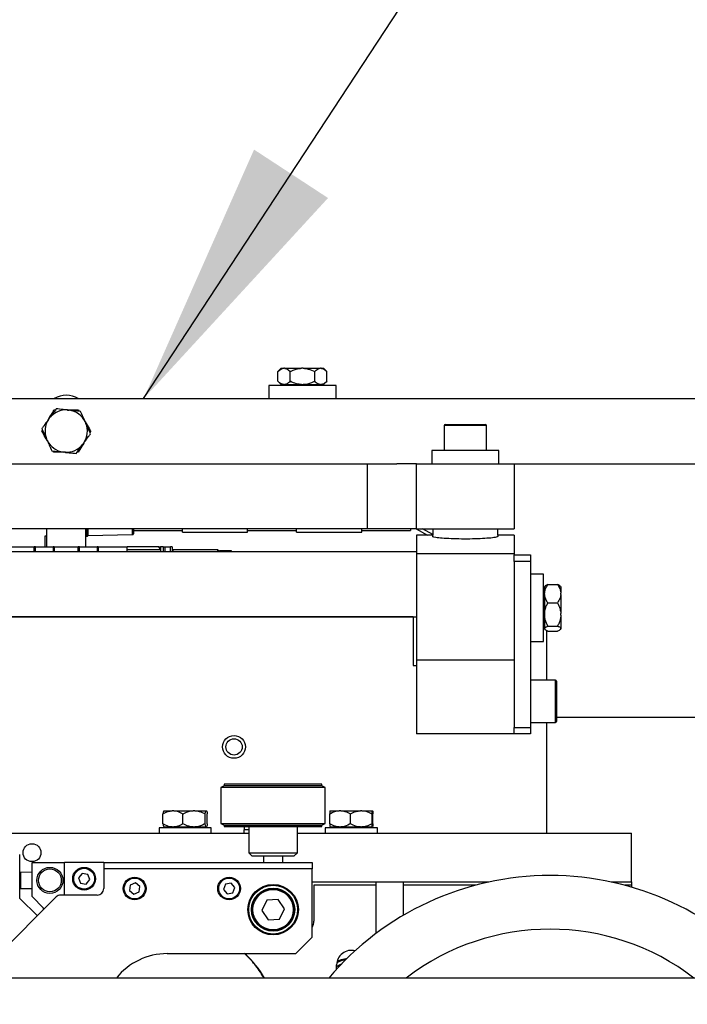
# Model space of a CAD drawing. Units: millimetres. Extents: x 20 to 410, y 10 to 287.
# Drawn here: x 290 to 299, y 253 to 265 of the extents above; entities that cross this region are included whole.
import ezdxf

# ---------------------------------------------------------------- set-up
doc = ezdxf.new("R2010")
doc.units = ezdxf.units.MM
doc.styles.add('SLDTEXTSTYLE2', font='TXT', dxfattribs={"width": 0.605})
doc.dimstyles.new('SLDDIMSTYLE1', dxfattribs={"dimtxt": 3.5, "dimasz": 3.302, "dimexe": 0, "dimexo": 0.0625, "dimgap": 0.875, "dimtad": 1, "dimdec": 0, "dimlfac": 25, "dimrnd": 1e-09, "dimzin": 12, "dimdsep": 46, "dimtxsty": 'SLDTEXTSTYLE2', "dimsah": 1, "dimcen": 0.09, "dimadec": 0, "dimazin": 3, "dimtfac": 1, "dimtdec": 0, "dimtofl": 0, "dimtmove": 0, "dimatfit": 3, "dimfxl": 1, "dimfrac": 2, "dimtolj": 1, "dimtzin": 12, "dimarcsym": 0})
doc.dimstyles.new('SLDDIMSTYLE2', dxfattribs={"dimtxt": 0.18, "dimasz": 3.302, "dimexe": 0, "dimexo": 0.0625, "dimgap": 0, "dimtad": 0, "dimtih": 1, "dimtoh": 1, "dimdec": 0, "dimrnd": 1e-09, "dimzin": 0, "dimdsep": 46, "dimtxsty": 'Standard', "dimsah": 1, "dimcen": 0.09, "dimadec": 0, "dimazin": 0, "dimtfac": 3.302, "dimtdec": 0, "dimtofl": 0, "dimtmove": 0, "dimatfit": 3, "dimfxl": 1, "dimfrac": 2, "dimtolj": 1, "dimtzin": 0, "dimarcsym": 0})

# ---------------------------------------------------------------- blocks, each defined once
blk = doc.blocks.new('_D_2')
at = {"color": 7, "linetype": 'Continuous', "lineweight": 18}
for p, q in [((164.141, 276.33), (164.141, 184.66)), ((303.951, 247.012), (303.951, 184.66)), ((164.141, 185.66), (303.951, 185.66))]:
    blk.add_line(p, q, dxfattribs=at)
for points in [[(164.141, 185.66), (167.443, 185.152), (167.443, 186.168)], [(303.951, 185.66), (300.649, 186.168), (300.649, 185.152)]]:
    blk.add_solid(points, dxfattribs=at)
at = {"color": 7, "linetype": 'Continuous', "lineweight": 18, "insert": (229.661, 190.172), "char_height": 3.5, "attachment_point": 1, "style": 'SLDTEXTSTYLE2'}
blk.add_mtext('3495', dxfattribs=at)

msp = doc.modelspace()

# ---------------------------------------------------------------- linework, layer by layer
at = {"color": 7, "linetype": 'Continuous', "lineweight": 25}
for p, q in [((293.58088, 260.382157), (293.54088, 260.342157)), ((293.58088, 260.382157), (293.61056, 260.382157)), ((293.62131, 260.382157), (293.61056, 260.382157)), ((293.62131, 260.382157), (293.830352, 260.382157)), ((293.851852, 260.382157), (293.830352, 260.382157)), ((293.851852, 260.382157), (294.060894, 260.382157)), ((294.071643, 260.382157), (294.060894, 260.382157)), ((294.071643, 260.382157), (294.101324, 260.382157)), ((294.141324, 260.342157), (294.101324, 260.382157)), ((293.54088, 260.222157), (293.54088, 260.342157)), ((293.690991, 260.222157), (293.690991, 260.342157)), ((293.991213, 260.222157), (293.991213, 260.342157)), ((294.141324, 260.222157), (294.141324, 260.342157)), ((293.429102, 260.170157), (293.429102, 260.010157)), ((293.812362, 260.170157), (293.429102, 260.170157)), ((293.54088, 260.222157), (293.58088, 260.182157)), ((293.58088, 260.182157), (293.61056, 260.182157)), ((293.60488, 260.182157), (293.60488, 260.170157)), ((293.61056, 260.182157), (293.62131, 260.182157)), ((293.62131, 260.182157), (293.830352, 260.182157)), ((294.253102, 260.170157), (293.812362, 260.170157)), ((293.830352, 260.182157), (293.851852, 260.182157)), ((293.851852, 260.182157), (294.060894, 260.182157)), ((294.060894, 260.182157), (294.071643, 260.182157)), ((294.071643, 260.182157), (294.101324, 260.182157)), ((294.077324, 260.170157), (294.077324, 260.182157)), ((294.101324, 260.182157), (294.141324, 260.222157)), ((294.253102, 260.010157), (294.253102, 260.170157)), ((286.361102, 260.010157), (300.541102, 260.010157)), ((290.724541, 259.754437), (290.737191, 259.771822)), ((290.725139, 259.755259), (290.736593, 259.771)), ((290.957772, 259.869844), (290.979153, 259.867582)), ((290.958783, 259.869737), (290.978142, 259.867689)), ((291.091213, 259.870157), (291.100088, 259.854784)), ((291.174333, 259.725564), (291.183064, 259.705916)), ((291.174746, 259.724635), (291.182651, 259.706845)), ((295.581102, 259.678157), (295.581102, 259.370157)), ((295.593102, 259.690157), (296.089102, 259.690157)), ((296.101102, 259.370157), (296.101102, 259.678157)), ((290.64088, 259.610157), (290.649755, 259.625529)), ((291.241324, 259.610157), (291.232449, 259.594784)), ((290.707871, 259.49475), (290.69914, 259.514397)), ((290.707458, 259.495678), (290.699552, 259.513468)), ((291.157663, 259.465876), (291.145013, 259.448491)), ((291.157065, 259.465054), (291.145611, 259.449313)), ((290.790991, 259.350157), (290.782116, 259.365529)), ((290.924432, 259.350469), (290.903051, 259.352732)), ((290.923421, 259.350576), (290.904062, 259.352625)), ((295.429102, 259.370157), (295.429102, 259.210157)), ((295.919464, 259.370157), (295.429102, 259.370157)), ((296.253102, 259.370157), (295.919464, 259.370157)), ((296.253102, 259.210157), (296.253102, 259.370157)), ((287.481102, 259.210157), (295.001102, 259.210157)), ((294.641102, 258.410157), (294.641102, 259.210157)), ((295.241102, 259.210157), (295.001102, 259.210157)), ((295.241102, 259.210157), (296.441102, 259.210157)), ((295.241102, 258.410157), (295.241102, 259.210157)), ((296.441102, 259.210157), (296.441102, 258.410157)), ((296.441102, 259.210157), (300.541102, 259.210157)), ((294.641102, 258.410157), (287.841102, 258.410157)), ((290.677102, 258.318157), (290.677102, 258.190157)), ((290.701102, 258.318157), (290.677102, 258.318157)), ((290.701102, 258.410157), (290.701102, 258.190157)), ((291.181102, 258.190157), (291.181102, 258.410157)), ((291.181102, 258.318157), (291.196102, 258.318157)), ((291.208102, 258.410157), (291.208102, 258.330157)), ((291.208102, 258.328157), (291.756316, 258.337946)), ((291.208102, 258.330157), (291.208102, 258.328157)), ((291.768102, 258.410157), (291.768102, 258.349944)), ((291.768102, 258.388157), (292.368102, 258.388157)), ((292.368102, 258.368157), (292.368102, 258.410157)), ((292.368102, 258.368157), (293.168102, 258.368157)), ((293.168102, 258.368157), (293.168102, 258.410157)), ((293.168102, 258.388157), (293.768102, 258.388157)), ((293.768102, 258.368157), (293.768102, 258.410157)), ((293.768102, 258.368157), (294.568102, 258.368157)), ((294.568102, 258.368157), (294.568102, 258.410157)), ((294.568102, 258.388157), (295.168102, 258.388157)), ((295.241102, 258.410157), (294.641102, 258.410157)), ((295.168102, 258.410157), (295.168102, 258.388157)), ((295.238102, 258.4094), (295.375356, 258.330157)), ((295.241102, 258.410157), (296.441102, 258.410157)), ((295.441102, 258.330157), (295.241102, 258.330157)), ((295.241102, 258.330157), (295.241102, 258.10583)), ((295.441102, 258.338386), (295.316792, 258.410157)), ((295.441102, 258.410157), (295.441102, 258.330157)), ((295.441102, 258.31363), (295.441102, 258.330157)), ((296.241102, 258.330157), (296.241102, 258.410157)), ((296.441102, 258.330157), (296.241102, 258.330157)), ((296.241102, 258.330157), (296.241102, 258.31363)), ((296.441102, 258.330157), (296.441102, 258.10583)), ((290.191102, 258.190157), (290.547102, 258.190157)), ((290.563102, 258.190157), (290.547102, 258.190157)), ((290.563102, 258.130157), (290.563102, 258.190157)), ((290.563102, 258.190157), (290.779102, 258.190157)), ((290.779102, 258.190157), (290.779102, 258.130157)), ((290.795102, 258.190157), (290.779102, 258.190157)), ((290.795102, 258.190157), (291.087102, 258.190157)), ((291.103102, 258.190157), (291.087102, 258.190157)), ((291.103102, 258.130157), (291.103102, 258.190157)), ((291.103102, 258.190157), (291.319102, 258.190157)), ((291.319102, 258.190157), (291.319102, 258.130157)), ((291.335102, 258.190157), (291.319102, 258.190157)), ((291.335102, 258.190157), (291.691102, 258.190157)), ((291.691102, 258.130157), (291.691102, 258.190157)), ((291.781102, 258.190157), (291.691102, 258.190157)), ((292.078008, 258.190157), (291.781102, 258.190157)), ((292.101102, 258.150157), (292.078008, 258.190157)), ((292.078008, 258.190157), (292.098592, 258.190157)), ((292.098592, 258.190157), (292.098592, 258.154504)), ((292.133102, 258.190157), (292.098592, 258.190157)), ((292.133102, 258.190157), (292.133102, 258.130157)), ((292.133102, 258.190157), (292.15089, 258.190157)), ((292.15089, 258.190157), (292.223314, 258.190157)), ((292.241102, 258.190157), (292.223314, 258.190157)), ((292.241102, 258.190157), (292.241102, 258.130157)), ((287.241102, 258.130157), (295.241102, 258.130157)), ((291.781102, 258.150157), (291.691102, 258.150157)), ((292.101102, 258.150157), (291.781102, 258.150157)), ((292.101102, 258.130157), (292.101102, 258.150157)), ((292.253102, 258.150157), (292.241102, 258.138157)), ((292.803102, 258.150157), (292.253102, 258.150157)), ((292.253102, 258.130157), (292.253102, 258.150157)), ((292.815102, 258.138157), (292.803102, 258.150157)), ((292.803102, 258.130157), (292.803102, 258.150157)), ((292.826649, 258.141586), (292.815102, 258.127888)), ((292.815102, 258.13093), (292.815102, 258.138157)), ((292.826649, 258.141586), (292.963555, 258.141586)), ((292.963555, 258.141586), (292.975102, 258.127888)), ((295.241102, 258.10583), (295.241102, 256.795219)), ((295.241102, 258.10583), (296.441102, 258.10583)), ((296.441102, 258.10583), (296.441102, 258.090157)), ((296.441102, 258.090157), (296.641102, 258.090157)), ((296.441102, 258.010157), (296.441102, 258.090157)), ((296.641102, 258.090157), (296.641102, 258.010157)), ((296.641102, 258.010157), (296.441102, 258.010157)), ((296.441102, 258.010157), (296.441102, 255.970157)), ((296.641102, 258.010157), (296.641102, 255.970157)), ((296.801102, 257.850997), (296.641102, 257.850997)), ((296.801102, 257.062337), (296.801102, 257.850997)), ((296.81926, 257.705377), (296.813102, 257.699219)), ((296.853102, 257.724304), (296.973102, 257.724304)), ((297.013102, 257.699219), (297.005977, 257.706345)), ((296.813102, 257.675219), (296.801102, 257.675219)), ((296.813102, 257.699219), (296.813102, 257.620518)), ((296.813102, 257.604506), (296.813102, 257.620518)), ((296.813102, 257.604506), (296.813102, 257.368282)), ((297.013102, 257.699219), (297.013102, 257.620518)), ((297.013102, 257.604506), (297.013102, 257.620518)), ((297.013102, 257.604506), (297.013102, 257.368282)), ((296.853102, 257.50072), (296.973102, 257.50072)), ((296.813102, 257.368282), (296.813102, 257.34785)), ((296.813102, 257.34785), (296.813102, 257.186761)), ((297.013102, 257.34785), (297.013102, 257.368282)), ((297.013102, 257.34785), (297.013102, 257.186761)), ((295.201102, 257.330157), (287.813102, 257.330157)), ((287.813102, 257.330157), (295.241102, 257.330157)), ((295.201102, 257.330157), (295.201102, 256.730157)), ((296.801102, 257.202775), (296.813102, 257.202775)), ((296.813102, 257.186761), (296.813102, 257.182341)), ((296.819958, 257.173315), (296.813102, 257.182341)), ((296.813102, 257.182341), (296.813102, 257.178775)), ((296.813102, 257.178775), (296.81926, 257.172617)), ((296.853102, 257.15369), (296.822667, 257.169747)), ((296.841102, 256.550157), (296.841102, 257.160021)), ((296.853102, 257.215413), (296.973102, 257.215413)), ((296.853102, 257.15369), (296.973102, 257.15369)), ((297.005977, 257.17165), (297.013102, 257.178775)), ((297.013102, 257.182341), (297.013102, 257.186761)), ((297.013102, 257.182341), (297.013102, 257.178775)), ((296.641102, 257.026997), (296.801102, 257.026997)), ((296.801102, 257.026997), (296.801102, 257.062337)), ((296.441102, 256.795219), (295.241102, 256.795219)), ((295.241102, 256.795219), (295.241102, 255.890157)), ((295.201102, 256.730157), (295.241102, 256.730157)), ((296.949102, 256.550157), (296.641102, 256.550157)), ((296.961102, 256.538157), (296.961102, 256.042157)), ((296.641102, 256.030157), (296.949102, 256.030157)), ((296.841102, 254.670157), (296.841102, 256.030157)), ((298.941102, 256.090157), (296.961102, 256.090157)), ((296.441102, 255.890157), (295.241102, 255.890157)), ((296.441102, 255.970157), (296.641102, 255.970157)), ((296.441102, 255.890157), (296.441102, 255.970157)), ((296.641102, 255.890157), (296.441102, 255.890157)), ((296.641102, 255.970157), (296.641102, 255.890157)), ((292.881102, 255.250157), (292.841102, 255.230157)), ((292.841102, 255.230157), (292.841102, 254.790157)), ((293.845463, 255.230157), (292.841102, 255.230157)), ((292.881102, 255.270157), (292.881102, 255.250157)), ((292.98783, 255.270157), (292.881102, 255.270157)), ((293.822691, 255.250157), (292.881102, 255.250157)), ((294.081102, 255.270157), (292.98783, 255.270157)), ((294.081102, 255.250157), (293.822691, 255.250157)), ((294.121102, 255.230157), (293.845463, 255.230157)), ((294.081102, 255.250157), (294.081102, 255.270157)), ((294.121102, 255.230157), (294.081102, 255.250157)), ((294.121102, 254.790157), (294.121102, 255.230157)), ((292.14088, 254.946157), (292.242709, 254.946157)), ((292.260294, 254.946157), (292.242709, 254.946157)), ((292.260294, 254.946157), (292.500709, 254.946157)), ((292.520214, 254.946157), (292.500709, 254.946157)), ((292.520214, 254.946157), (292.659101, 254.946157)), ((292.661022, 254.946157), (292.659101, 254.946157)), ((292.661022, 254.946157), (292.661324, 254.946157)), ((294.180881, 254.946157), (294.293421, 254.946157)), ((294.311612, 254.946157), (294.293421, 254.946157)), ((294.311612, 254.946157), (294.552813, 254.946157)), ((294.571833, 254.946157), (294.552813, 254.946157)), ((294.571833, 254.946157), (294.700494, 254.946157)), ((294.701323, 254.946157), (294.700494, 254.946157)), ((292.128728, 254.786157), (292.128728, 254.906157)), ((292.374275, 254.786157), (292.374275, 254.906157)), ((292.646648, 254.786157), (292.646648, 254.906157)), ((292.673475, 254.786157), (292.673475, 254.906157)), ((294.175507, 254.786157), (294.175507, 254.906157)), ((294.429525, 254.786157), (294.429525, 254.906157)), ((294.69512, 254.786157), (294.69512, 254.906157)), ((294.706697, 254.786157), (294.706697, 254.906157)), ((292.081102, 254.734157), (292.081102, 254.670157)), ((292.721102, 254.734157), (292.081102, 254.734157)), ((292.14088, 254.746157), (292.242709, 254.746157)), ((292.16488, 254.746157), (292.16488, 254.734157)), ((292.242709, 254.746157), (292.260294, 254.746157)), ((292.260294, 254.746157), (292.500709, 254.746157)), ((292.500709, 254.746157), (292.520214, 254.746157)), ((292.520214, 254.746157), (292.659101, 254.746157)), ((292.637324, 254.734157), (292.637324, 254.746157)), ((292.659101, 254.746157), (292.661022, 254.746157)), ((292.661022, 254.746157), (292.661324, 254.746157)), ((292.721102, 254.670157), (292.721102, 254.734157)), ((292.841102, 254.790157), (292.881102, 254.770157)), ((292.841102, 254.790157), (293.845463, 254.790157)), ((292.881102, 254.770157), (292.881102, 254.750157)), ((292.881102, 254.770157), (293.822691, 254.770157)), ((292.881102, 254.750157), (292.98783, 254.750157)), ((292.98783, 254.750157), (294.081102, 254.750157)), ((293.121102, 254.710157), (293.121102, 254.670157)), ((293.128178, 254.710157), (293.121102, 254.710157)), ((293.128044, 254.710157), (293.128044, 254.750157)), ((293.181102, 254.710157), (293.128345, 254.710157)), ((293.181102, 254.750157), (293.181102, 254.430157)), ((293.781102, 254.430157), (293.781102, 254.750157)), ((293.822691, 254.770157), (294.081102, 254.770157)), ((293.845463, 254.790157), (294.121102, 254.790157)), ((294.081102, 254.770157), (294.121102, 254.790157)), ((294.081102, 254.750157), (294.081102, 254.770157)), ((294.121102, 254.734157), (294.121102, 254.670157)), ((294.761102, 254.734157), (294.121102, 254.734157)), ((294.180881, 254.746157), (294.293421, 254.746157)), ((294.20488, 254.746157), (294.20488, 254.734157)), ((294.293421, 254.746157), (294.311612, 254.746157)), ((294.311612, 254.746157), (294.552813, 254.746157)), ((294.552813, 254.746157), (294.571833, 254.746157)), ((294.571833, 254.746157), (294.700494, 254.746157)), ((294.677324, 254.734157), (294.677324, 254.746157)), ((294.700494, 254.746157), (294.701323, 254.746157)), ((294.761102, 254.670157), (294.761102, 254.734157)), ((288.901102, 254.670157), (293.181102, 254.670157)), ((293.781102, 254.670157), (297.881102, 254.670157)), ((297.881102, 254.070157), (297.881102, 254.670157)), ((290.371903, 253.869134), (290.369815, 254.40913)), ((293.181102, 254.430157), (293.221102, 254.390157)), ((293.181102, 254.430157), (293.651896, 254.430157)), ((293.221102, 254.390157), (293.267351, 254.390157)), ((293.267351, 254.390157), (293.741102, 254.390157)), ((293.361102, 254.390157), (293.361102, 254.310157)), ((293.601102, 254.310157), (293.601102, 254.390157)), ((293.651896, 254.430157), (293.781102, 254.430157)), ((293.741102, 254.390157), (293.781102, 254.430157)), ((290.521102, 253.890157), (290.521102, 254.310157)), ((290.521102, 254.310157), (290.921102, 254.310157)), ((291.401102, 254.310157), (290.921102, 254.310157)), ((290.921102, 253.910157), (290.921102, 254.310157)), ((291.401102, 254.310157), (293.961102, 254.310157)), ((291.401102, 254.310157), (291.401102, 254.230157)), ((291.401102, 254.230157), (291.401102, 253.990157)), ((293.961102, 254.230157), (291.401102, 254.230157)), ((293.961102, 254.310157), (293.961102, 254.230157)), ((293.961102, 253.390157), (293.961102, 254.230157)), ((290.521102, 254.189307), (290.378667, 254.188756)), ((291.136728, 254.17501), (291.092751, 254.121475)), ((291.092751, 254.121475), (291.117124, 254.056622)), ((291.20508, 254.163691), (291.136728, 254.17501)), ((291.185475, 254.045304), (291.229453, 254.098838)), ((291.229453, 254.098838), (291.20508, 254.163691)), ((290.379441, 253.988758), (290.521102, 253.989305)), ((291.117124, 254.056622), (291.185475, 254.045304)), ((291.726333, 254.032587), (291.716972, 253.96394)), ((291.716972, 253.96394), (291.771741, 253.92151)), ((291.790463, 254.058803), (291.726333, 254.032587)), ((291.845232, 254.016373), (291.790463, 254.058803)), ((291.835871, 253.947726), (291.845232, 254.016373)), ((292.896947, 254.043545), (292.872789, 253.978612)), ((292.872789, 253.978612), (292.916944, 253.925223)), ((292.96526, 254.05509), (292.896947, 254.043545)), ((293.009415, 254.001702), (292.96526, 254.05509)), ((292.985257, 253.936768), (293.009415, 254.001702)), ((293.961102, 254.070157), (296.130635, 254.070157)), ((293.981102, 254.030157), (293.981102, 253.590157)), ((294.741102, 254.030157), (293.981102, 254.030157)), ((294.741102, 254.070157), (294.741102, 254.030157)), ((294.741102, 254.030157), (294.741102, 253.435152)), ((295.081102, 254.030157), (295.081102, 254.070157)), ((295.964587, 254.030157), (295.081102, 254.030157)), ((295.081102, 253.661573), (295.081102, 254.030157)), ((297.631568, 254.070157), (297.881102, 254.070157)), ((297.881102, 254.030157), (297.797617, 254.030157)), ((297.881102, 254.070157), (297.881102, 254.030157)), ((297.881102, 254.030157), (297.881102, 254.006822)), ((290.81767, 253.886725), (289.821102, 252.890157)), ((290.586819, 253.655873), (290.371903, 253.869134)), ((290.661102, 253.750157), (290.521102, 253.890157)), ((291.321102, 253.910157), (290.874239, 253.910157)), ((291.771741, 253.92151), (291.835871, 253.947726)), ((292.916944, 253.925223), (292.985257, 253.936768)), ((293.403918, 253.845233), (293.342851, 253.720852)), ((293.542169, 253.854538), (293.403918, 253.845233)), ((293.619353, 253.739462), (293.542169, 253.854538)), ((290.661102, 253.730157), (290.661102, 253.750157)), ((293.342851, 253.720852), (293.420034, 253.605775)), ((293.558286, 253.61508), (293.619353, 253.739462)), ((293.420034, 253.605775), (293.558286, 253.61508)), ((293.761102, 253.190157), (293.961102, 253.390157)), ((292.181102, 253.190157), (293.761102, 253.190157)), ((294.261102, 253.000385), (294.261102, 253.050157)), ((300.941102, 252.890157), (279.061102, 252.890157))]:
    msp.add_line(p, q, dxfattribs=at)
at = {"color": 8, "linetype": 'Continuous', "lineweight": 25}
for p, q in [((296.101102, 259.678157), (295.581102, 259.678157)), ((291.196102, 258.318157), (291.196102, 258.410157)), ((291.756316, 258.337946), (291.756316, 258.410157)), ((295.238539, 258.410157), (295.238102, 258.4094)), ((290.547102, 258.130157), (290.547102, 258.190157)), ((290.795102, 258.190157), (290.795102, 258.130157)), ((291.087102, 258.130157), (291.087102, 258.190157)), ((291.335102, 258.190157), (291.335102, 258.130157)), ((292.15089, 258.190157), (292.15089, 258.130157)), ((292.223314, 258.130157), (292.223314, 258.190157)), ((296.949102, 256.030157), (296.949102, 256.550157)), ((290.378667, 254.188756), (290.379073, 254.083907)), ((290.379073, 254.083907), (290.379441, 253.988758))]:
    msp.add_line(p, q, dxfattribs=at)
at = {"color": 7, "linetype": 'Continuous', "lineweight": 25, "flags": 128}
for points in [[(294.267321, 253.097063), (294.320606, 253.118972), (294.391641, 253.134991)], [(294.317746, 253.060542), (294.266659, 253.034982), (294.261102, 253.031503)], [(294.310844, 253.053361), (294.268748, 253.031571), (294.261102, 253.026743)]]:
    msp.add_lwpolyline(points, dxfattribs=at)
at = {"color": 7, "linetype": 'Continuous', "lineweight": 25}
for centre, radius in [((293.001102, 255.730157), 0.14), ((293.001102, 255.730157), 0.1), ((290.521102, 254.430157), 0.11), ((290.741102, 254.090157), 0.16), ((290.741102, 254.090157), 0.14), ((291.161102, 254.110157), 0.14), ((291.161102, 254.110157), 0.128), ((291.781102, 253.990157), 0.14), ((291.781102, 253.990157), 0.128), ((292.941102, 253.990157), 0.14), ((292.941102, 253.990157), 0.128), ((293.481102, 253.730157), 0.31), ((293.481102, 253.730157), 0.3), ((293.481102, 253.730157), 0.264735), ((293.481102, 253.730157), 0.26), ((293.481102, 253.730157), 0.248)]:
    msp.add_circle(centre, radius, dxfattribs=at)
for centre, radius, start, end in [((290.941102, 259.755643), 0.294514, 59.7895227, 120.2104773), ((290.941102, 259.610157), 0.260222, 86.3270512, 141.5918355), ((290.941102, 259.610157), 0.260222, 26.3270512, 81.5918355), ((290.941102, 259.610157), 0.260222, 146.3270512, 201.5918355), ((290.941102, 259.610157), 0.260222, 326.3270512, 21.5918355), ((295.593102, 259.678157), 0.012, 90, 180), ((296.089102, 259.678157), 0.012, 360, 90), ((290.941102, 259.610157), 0.260222, 206.3270512, 261.5918355), ((290.941102, 259.610157), 0.260222, 266.3270512, 321.5918355), ((291.196102, 258.330157), 0.012, 270, 0), ((291.196103, 258.330157), 0.012, 270.0155691, 0.0169806), ((291.756102, 258.349944), 0.012, 271.0230302, 0), ((296.949102, 256.538157), 0.012, 0, 90), ((296.949102, 256.042157), 0.012, 270, 0), ((290.378636, 254.196756), 0.008, 180.2215, 270.2215), ((296.881102, 250.590157), 3.56, 40.2457539, 139.7542461), ((290.379472, 253.980758), 0.008, 90.2215, 180.2215), ((291.321102, 253.990157), 0.08, 270, 0), ((290.874239, 253.830157), 0.08, 90, 135), ((293.821102, 253.590157), 0.16, 331.0449756, 0), ((296.881102, 250.590157), 2.9, 52.4764868, 127.5235132), ((294.441102, 253.050157), 0.18, 75.4221294, 180), ((292.181102, 252.390157), 0.8, 90, 141.3178125), ((292.141102, 252.150157), 1.44, 30.9232157, 46.2382573), ((294.441102, 252.750157), 0.38, 98.9461373, 117.6294535)]:
    msp.add_arc(centre, radius, start, end, dxfattribs=at)
at = {"color": 8, "linetype": 'Continuous', "lineweight": 25}
msp.add_arc((294.441102, 252.750157), 0.372, 100.6948388, 118.5902249, dxfattribs=at)
at = {"color": 7, "linetype": 'Continuous', "lineweight": 25}
for points, knots in [([(293.54088, 260.342157), (293.553671, 260.353979), (293.575923, 260.374544), (293.600227, 260.379886), (293.61056, 260.382157)], [0, 0, 0, 0, 0.574831012, 1, 1, 1, 1]), ([(293.62131, 260.382157), (293.622819, 260.381998), (293.63967, 260.380226), (293.663691, 260.367866), (293.684286, 260.348471), (293.690991, 260.342157)], [0, 0, 0, 0, 0.062211781, 0.694720893, 1, 1, 1, 1]), ([(293.690991, 260.342157), (293.695306, 260.344268), (293.731364, 260.361912), (293.778316, 260.378425), (293.821982, 260.381556), (293.830352, 260.382157)], [0, 0, 0, 0, 0.099008901, 0.827303621, 1, 1, 1, 1]), ([(293.851852, 260.382157), (293.872265, 260.37993), (293.920873, 260.374629), (293.965391, 260.354077), (293.991213, 260.342157)], [0, 0, 0, 0, 0.41995655, 1, 1, 1, 1]), ([(293.991213, 260.342157), (294.004004, 260.353979), (294.026257, 260.374544), (294.05056, 260.379886), (294.060894, 260.382157)], [0, 0, 0, 0, 0.574831012, 1, 1, 1, 1]), ([(294.071643, 260.382157), (294.073152, 260.381998), (294.090003, 260.380226), (294.114024, 260.367866), (294.134619, 260.348471), (294.141324, 260.342157)], [0, 0, 0, 0, 0.0622117811, 0.6947208933, 1, 1, 1, 1]), ([(293.61056, 260.182157), (293.609051, 260.182315), (293.592201, 260.184088), (293.56818, 260.196447), (293.547584, 260.215843), (293.54088, 260.222157)], [0, 0, 0, 0, 0.062211781, 0.694720893, 1, 1, 1, 1]), ([(293.690991, 260.222157), (293.678199, 260.210335), (293.655947, 260.189769), (293.631643, 260.184428), (293.62131, 260.182157)], [0, 0, 0, 0, 0.574831012, 1, 1, 1, 1]), ([(293.830352, 260.182157), (293.809939, 260.184383), (293.76133, 260.189684), (293.716813, 260.210236), (293.690991, 260.222157)], [0, 0, 0, 0, 0.41995655, 1, 1, 1, 1]), ([(293.991213, 260.222157), (293.986898, 260.220045), (293.95084, 260.202401), (293.903888, 260.185888), (293.860222, 260.182757), (293.851852, 260.182157)], [0, 0, 0, 0, 0.099008901, 0.827303621, 1, 1, 1, 1]), ([(294.060894, 260.182157), (294.059385, 260.182315), (294.042534, 260.184088), (294.018513, 260.196447), (293.997917, 260.215843), (293.991213, 260.222157)], [0, 0, 0, 0, 0.062211781, 0.694720893, 1, 1, 1, 1]), ([(294.141324, 260.222157), (294.128533, 260.210335), (294.10628, 260.189769), (294.081977, 260.184428), (294.071643, 260.182157)], [0, 0, 0, 0, 0.574831012, 1, 1, 1, 1]), ([(290.819185, 259.88451), (290.804133, 259.863823), (290.777948, 259.827837), (290.74935, 259.788533), (290.737191, 259.771822)], [0, 0, 0, 0, 0.574831012, 1, 1, 1, 1]), ([(290.957772, 259.869844), (290.954771, 259.870162), (290.921257, 259.873708), (290.873482, 259.878764), (290.832519, 259.883099), (290.819185, 259.88451)], [0, 0, 0, 0, 0.062211781, 0.694720893, 1, 1, 1, 1]), ([(290.725834, 259.757302), (290.741088, 259.783722), (290.763704, 259.822895), (290.784289, 259.858549), (290.790991, 259.870157)], [0, 0, 0, 0, 0.674455246, 1, 1, 1, 1]), ([(290.790991, 259.870157), (290.79522, 259.870157), (290.800915, 259.870157), (290.80714, 259.870157), (290.808741, 259.870157)], [0, 0, 0, 0, 0.74275034, 1, 1, 1, 1]), ([(290.950836, 259.870157), (290.971594, 259.870157), (291.020561, 259.870157), (291.065389, 259.870157), (291.091213, 259.870157)], [0, 0, 0, 0, 0.423920526, 1, 1, 1, 1]), ([(291.11774, 259.852917), (291.092299, 259.855609), (291.048042, 259.860292), (290.999704, 259.865407), (290.979153, 259.867582)], [0, 0, 0, 0, 0.574831012, 1, 1, 1, 1]), ([(291.174333, 259.725564), (291.166043, 259.744218), (291.146304, 259.788638), (291.128226, 259.829319), (291.11774, 259.852917)], [0, 0, 0, 0, 0.41995655, 1, 1, 1, 1]), ([(290.724541, 259.754437), (290.722765, 259.751997), (290.702937, 259.724746), (290.674671, 259.6859), (290.650436, 259.652592), (290.642547, 259.64175)], [0, 0, 0, 0, 0.0622117811, 0.6947208933, 1, 1, 1, 1]), ([(290.642547, 259.64175), (290.644299, 259.637806), (290.658942, 259.604856), (290.678008, 259.561949), (290.695741, 259.522046), (290.69914, 259.514397)], [0, 0, 0, 0, 0.0990089007, 0.8273036211, 1, 1, 1, 1]), ([(291.171135, 259.731727), (291.172813, 259.728821), (291.189835, 259.699338), (291.214023, 259.657444), (291.234619, 259.62177), (291.241324, 259.610157)], [0, 0, 0, 0, 0.06868552, 0.696815457, 1, 1, 1, 1]), ([(291.239657, 259.578564), (291.237905, 259.582507), (291.223262, 259.615458), (291.204195, 259.658364), (291.186463, 259.698268), (291.183064, 259.705916)], [0, 0, 0, 0, 0.099008901, 0.827303621, 1, 1, 1, 1]), ([(290.711068, 259.488586), (290.709391, 259.491492), (290.692369, 259.520975), (290.668181, 259.562869), (290.647585, 259.598543), (290.64088, 259.610157)], [0, 0, 0, 0, 0.0686855204, 0.6968154568, 1, 1, 1, 1]), ([(291.157663, 259.465876), (291.159439, 259.468316), (291.179267, 259.495567), (291.207533, 259.534414), (291.231768, 259.567721), (291.239657, 259.578564)], [0, 0, 0, 0, 0.062211781, 0.694720893, 1, 1, 1, 1]), ([(290.707871, 259.49475), (290.71616, 259.476095), (290.7359, 259.431675), (290.753978, 259.390994), (290.764464, 259.367397)], [0, 0, 0, 0, 0.41995655, 1, 1, 1, 1]), ([(291.063019, 259.335804), (291.078071, 259.35649), (291.104255, 259.392476), (291.132854, 259.43178), (291.145013, 259.448491)], [0, 0, 0, 0, 0.574831012, 1, 1, 1, 1]), ([(291.15637, 259.463011), (291.141116, 259.436591), (291.1185, 259.397419), (291.097914, 259.361764), (291.091213, 259.350157)], [0, 0, 0, 0, 0.674455246, 1, 1, 1, 1]), ([(290.764464, 259.367397), (290.789904, 259.364705), (290.834162, 259.360021), (290.8825, 259.354906), (290.903051, 259.352732)], [0, 0, 0, 0, 0.574831012, 1, 1, 1, 1]), ([(290.931368, 259.350157), (290.91061, 259.350157), (290.861643, 259.350157), (290.816815, 259.350157), (290.790991, 259.350157)], [0, 0, 0, 0, 0.423920526, 1, 1, 1, 1]), ([(290.924432, 259.350469), (290.927433, 259.350151), (290.960947, 259.346605), (291.008722, 259.341549), (291.049684, 259.337215), (291.063019, 259.335804)], [0, 0, 0, 0, 0.062211781, 0.694720893, 1, 1, 1, 1]), ([(291.091213, 259.350157), (291.086983, 259.350157), (291.081289, 259.350157), (291.075064, 259.350157), (291.073463, 259.350157)], [0, 0, 0, 0, 0.74275034, 1, 1, 1, 1]), ([(296.241102, 258.31363), (296.236662, 258.310978), (296.227781, 258.305673), (296.158616, 258.296724), (296.056778, 258.289106), (295.929757, 258.284389), (295.79325, 258.283744), (295.662364, 258.28729), (295.551415, 258.294167), (295.473189, 258.302793), (295.4435, 258.30951), (295.441566, 258.312834), (295.441102, 258.31363)], [0, 0, 0, 0, 0.107617305, 0.215231307, 0.322893869, 0.430345892, 0.537400108, 0.644203523, 0.751133473, 0.858447755, 0.966067931, 1, 1, 1, 1]), ([(296.813102, 257.620518), (296.815328, 257.63572), (296.82063, 257.67192), (296.841181, 257.705074), (296.853102, 257.724304)], [0, 0, 0, 0, 0.41995655, 1, 1, 1, 1]), ([(296.853102, 257.724304), (296.840545, 257.719086), (296.825357, 257.712774), (296.820755, 257.705875), (296.819958, 257.70468)], [0, 0, 0, 0, 0.826784969, 1, 1, 1, 1]), ([(296.973102, 257.724304), (296.975213, 257.721091), (296.992857, 257.694237), (297.00937, 257.659271), (297.012502, 257.626751), (297.013102, 257.620518)], [0, 0, 0, 0, 0.0990089007, 0.8273036211, 1, 1, 1, 1]), ([(297.004293, 257.704661), (297.000857, 257.708488), (296.994714, 257.715332), (296.979714, 257.72156), (296.973102, 257.724304)], [0, 0, 0, 0, 0.559225279, 1, 1, 1, 1]), ([(296.853102, 257.50072), (296.85099, 257.503934), (296.833346, 257.530787), (296.816834, 257.565754), (296.813702, 257.598273), (296.813102, 257.604506)], [0, 0, 0, 0, 0.099008901, 0.827303621, 1, 1, 1, 1]), ([(297.013102, 257.604506), (297.010876, 257.589304), (297.005574, 257.553104), (296.985023, 257.51995), (296.973102, 257.50072)], [0, 0, 0, 0, 0.41995655, 1, 1, 1, 1]), ([(296.813102, 257.368282), (296.813261, 257.37115), (296.815033, 257.403177), (296.827392, 257.448832), (296.846788, 257.487977), (296.853102, 257.50072)], [0, 0, 0, 0, 0.0622117811, 0.6947208933, 1, 1, 1, 1]), ([(296.973102, 257.50072), (296.984924, 257.476408), (297.00549, 257.434115), (297.010831, 257.387922), (297.013102, 257.368282)], [0, 0, 0, 0, 0.574831012, 1, 1, 1, 1]), ([(296.853102, 257.215413), (296.84128, 257.239724), (296.820714, 257.282018), (296.815373, 257.328211), (296.813102, 257.34785)], [0, 0, 0, 0, 0.574831012, 1, 1, 1, 1]), ([(297.013102, 257.34785), (297.012943, 257.344982), (297.011171, 257.312955), (296.998811, 257.267301), (296.979416, 257.228156), (296.973102, 257.215413)], [0, 0, 0, 0, 0.062211781, 0.694720893, 1, 1, 1, 1]), ([(296.813102, 257.186761), (296.813261, 257.187382), (296.815033, 257.19431), (296.827392, 257.204187), (296.846788, 257.212656), (296.853102, 257.215413)], [0, 0, 0, 0, 0.062211781, 0.694720893, 1, 1, 1, 1]), ([(296.973102, 257.215413), (296.984924, 257.210153), (297.00549, 257.201003), (297.010831, 257.19101), (297.013102, 257.186761)], [0, 0, 0, 0, 0.574831012, 1, 1, 1, 1]), ([(297.013102, 257.182341), (297.012943, 257.181721), (297.011171, 257.174792), (296.998811, 257.164915), (296.979416, 257.156447), (296.973102, 257.15369)], [0, 0, 0, 0, 0.062211781, 0.694720893, 1, 1, 1, 1]), ([(292.128728, 254.906157), (292.149652, 254.917979), (292.186052, 254.938544), (292.225807, 254.943886), (292.242709, 254.946157)], [0, 0, 0, 0, 0.574831012, 1, 1, 1, 1]), ([(292.140061, 254.944796), (292.137442, 254.93968), (292.133507, 254.931994), (292.129926, 254.91263), (292.128728, 254.906157)], [0, 0, 0, 0, 0.665707708, 1, 1, 1, 1]), ([(292.260294, 254.946157), (292.262762, 254.945998), (292.290326, 254.944226), (292.329618, 254.931866), (292.363308, 254.912471), (292.374275, 254.906157)], [0, 0, 0, 0, 0.062211781, 0.694720893, 1, 1, 1, 1]), ([(292.374275, 254.906157), (292.37819, 254.908268), (292.410903, 254.925912), (292.453499, 254.942425), (292.493115, 254.945556), (292.500709, 254.946157)], [0, 0, 0, 0, 0.099008901, 0.827303621, 1, 1, 1, 1]), ([(292.520214, 254.946157), (292.538734, 254.94393), (292.582833, 254.938629), (292.623221, 254.918077), (292.646648, 254.906157)], [0, 0, 0, 0, 0.4199565502, 1, 1, 1, 1]), ([(292.646648, 254.906157), (292.648934, 254.917979), (292.652911, 254.938544), (292.657254, 254.943886), (292.659101, 254.946157)], [0, 0, 0, 0, 0.574831012, 1, 1, 1, 1]), ([(292.661022, 254.946157), (292.661292, 254.945998), (292.664304, 254.944226), (292.668596, 254.931866), (292.672277, 254.912471), (292.673475, 254.906157)], [0, 0, 0, 0, 0.062211781, 0.694720893, 1, 1, 1, 1]), ([(294.175507, 254.906157), (294.179158, 254.908268), (294.209667, 254.925912), (294.249393, 254.942425), (294.286339, 254.945556), (294.293421, 254.946157)], [0, 0, 0, 0, 0.099008901, 0.827303621, 1, 1, 1, 1]), ([(294.180881, 254.946157), (294.180764, 254.945998), (294.179465, 254.944226), (294.177612, 254.931866), (294.176024, 254.912471), (294.175507, 254.906157)], [0, 0, 0, 0, 0.062211781, 0.694720893, 1, 1, 1, 1]), ([(294.311612, 254.946157), (294.328883, 254.94393), (294.370011, 254.938629), (294.407677, 254.918077), (294.429525, 254.906157)], [0, 0, 0, 0, 0.4199565502, 1, 1, 1, 1]), ([(294.429525, 254.906157), (294.452157, 254.917979), (294.491529, 254.938544), (294.53453, 254.943886), (294.552813, 254.946157)], [0, 0, 0, 0, 0.574831012, 1, 1, 1, 1]), ([(294.571833, 254.946157), (294.574503, 254.945998), (294.604317, 254.944226), (294.646817, 254.931866), (294.683258, 254.912471), (294.69512, 254.906157)], [0, 0, 0, 0, 0.0622117811, 0.6947208933, 1, 1, 1, 1]), ([(294.69512, 254.906157), (294.696107, 254.917979), (294.697823, 254.938544), (294.699697, 254.943886), (294.700494, 254.946157)], [0, 0, 0, 0, 0.574831012, 1, 1, 1, 1]), ([(294.701323, 254.946157), (294.701439, 254.945998), (294.702739, 254.944226), (294.704591, 254.931866), (294.70618, 254.912471), (294.706697, 254.906157)], [0, 0, 0, 0, 0.062211781, 0.694720893, 1, 1, 1, 1]), ([(292.242709, 254.746157), (292.240241, 254.746315), (292.212678, 254.748088), (292.173385, 254.760447), (292.139695, 254.779843), (292.128728, 254.786157)], [0, 0, 0, 0, 0.062211781, 0.694720893, 1, 1, 1, 1]), ([(292.128728, 254.786157), (292.131011, 254.774175), (292.134635, 254.755145), (292.138595, 254.750015), (292.140061, 254.748114)], [0, 0, 0, 0, 0.629622099, 1, 1, 1, 1]), ([(292.374275, 254.786157), (292.353351, 254.774335), (292.316952, 254.753769), (292.277196, 254.748428), (292.260294, 254.746157)], [0, 0, 0, 0, 0.574831012, 1, 1, 1, 1]), ([(292.500709, 254.746157), (292.482189, 254.748383), (292.43809, 254.753684), (292.397702, 254.774236), (292.374275, 254.786157)], [0, 0, 0, 0, 0.41995655, 1, 1, 1, 1]), ([(292.646648, 254.786157), (292.642733, 254.784045), (292.61002, 254.766401), (292.567423, 254.749888), (292.527808, 254.746757), (292.520214, 254.746157)], [0, 0, 0, 0, 0.0990089007, 0.8273036211, 1, 1, 1, 1]), ([(292.659101, 254.746157), (292.658832, 254.746315), (292.65582, 254.748088), (292.651527, 254.760447), (292.647846, 254.779843), (292.646648, 254.786157)], [0, 0, 0, 0, 0.062211781, 0.694720893, 1, 1, 1, 1]), ([(292.673475, 254.786157), (292.671189, 254.774335), (292.667213, 254.753769), (292.662869, 254.748428), (292.661022, 254.746157)], [0, 0, 0, 0, 0.574831012, 1, 1, 1, 1]), ([(294.293421, 254.746157), (294.276149, 254.748383), (294.235021, 254.753684), (294.197355, 254.774236), (294.175507, 254.786157)], [0, 0, 0, 0, 0.41995655, 1, 1, 1, 1]), ([(294.175507, 254.786157), (294.176493, 254.774335), (294.17821, 254.753769), (294.180084, 254.748428), (294.180881, 254.746157)], [0, 0, 0, 0, 0.574831012, 1, 1, 1, 1]), ([(294.429525, 254.786157), (294.425874, 254.784045), (294.395366, 254.766401), (294.355639, 254.749888), (294.318693, 254.746757), (294.311612, 254.746157)], [0, 0, 0, 0, 0.099008901, 0.827303621, 1, 1, 1, 1]), ([(294.552813, 254.746157), (294.550143, 254.746315), (294.520329, 254.748088), (294.477828, 254.760447), (294.441388, 254.779843), (294.429525, 254.786157)], [0, 0, 0, 0, 0.062211781, 0.694720893, 1, 1, 1, 1]), ([(294.69512, 254.786157), (294.672488, 254.774335), (294.633117, 254.753769), (294.590116, 254.748428), (294.571833, 254.746157)], [0, 0, 0, 0, 0.574831012, 1, 1, 1, 1]), ([(294.700494, 254.746157), (294.700378, 254.746315), (294.699078, 254.748088), (294.697226, 254.760447), (294.695637, 254.779843), (294.69512, 254.786157)], [0, 0, 0, 0, 0.062211781, 0.694720893, 1, 1, 1, 1]), ([(294.706697, 254.786157), (294.70571, 254.774335), (294.703994, 254.753769), (294.70212, 254.748428), (294.701323, 254.746157)], [0, 0, 0, 0, 0.574831012, 1, 1, 1, 1]), ([(293.368389, 252.890157), (293.349506, 252.921902), (293.299866, 253.005355), (293.218086, 253.106083), (293.150724, 253.168577), (293.127464, 253.190157)], [0, 0, 0, 0, 0.28670866, 0.753699133, 1, 1, 1, 1])]:
    msp.add_open_spline(points, degree=3, knots=knots, dxfattribs=at)

# ---------------------------------------------------------------- dimensions: what is measured, and where the dimension line sits
at = {"color": 7, "linetype": 'Continuous', "lineweight": 18}
dim = msp.add_linear_dim(base=(303.951102, 185.660259), p1=(164.141102, 276.330157), p2=(303.951102, 247.012294), dimstyle='SLDDIMSTYLE1', dxfattribs=at)
dim.commit()
dim.dimension.update_dxf_attribs({"geometry": '_D_2', "text_midpoint": (234.046102, 185.660259), "dimtype": 160})

# ---------------------------------------------------------------- leaders
at = {"color": 7, "linetype": 'Continuous', "lineweight": 0}
msp.add_leader([(291.891712, 260.010157), (298.46444, 270.043103)], dimstyle='SLDDIMSTYLE2', dxfattribs=at)

doc.saveas('drawing.dxf')
